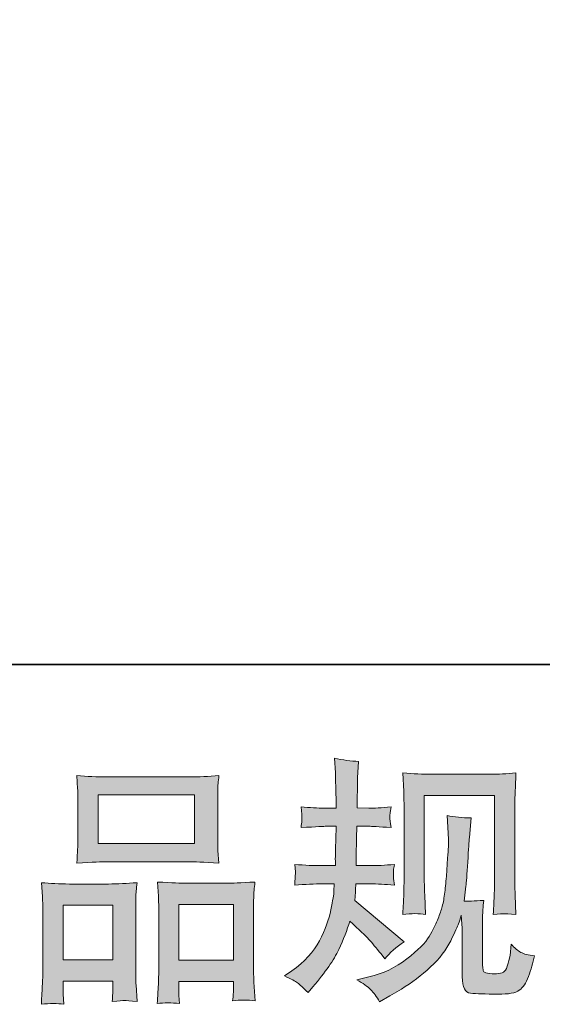
# Model space of a CAD drawing. Units: inches. Extents: x -287 to 1548, y -625 to 701.
# Drawn here: x 218 to 306, y -624 to -459 of the extents above; entities that cross this region are included whole.
import ezdxf

# ---------------------------------------------------------------- set-up
doc = ezdxf.new("R2010")
doc.units = ezdxf.units.IN
doc.header["$MEASUREMENT"] = 0
doc.layers.add('图层 1', color=7, linetype='Continuous')

msp = doc.modelspace()

# ---------------------------------------------------------------- hatches: boundary and pattern name
at = {"layer": '图层 1'}
h = msp.add_hatch(color=7, dxfattribs=at)
h.dxf.hatch_style = 2
edge = h.paths.add_edge_path()
edge.add_spline(control_points=[(262.64, -619.61), (262.64, -619.61), (263.85, -618.75), (263.85, -618.75), (265.98, -617.25), (267.51, -615.57), (268.48, -613.71), (269.43, -611.84), (270.09, -610.1), (270.4, -608.5), (270.72, -606.91), (270.89, -605.88), (270.92, -605.39), (270.92, -605.39), (270.96, -604.14), (270.96, -604.14), (270.96, -604.14), (269.11, -604.14), (269.11, -604.14), (267.67, -604.14), (266.07, -604.22), (264.33, -604.35), (264.35, -603.88), (264.38, -603.43), (264.41, -603.02), (264.44, -602.59), (264.45, -602.28), (264.45, -602.1), (264.45, -602.1), (264.33, -600.88), (264.33, -600.88), (266.05, -601.02), (267.59, -601.09), (268.94, -601.09), (268.94, -601.09), (271.18, -601.09), (271.18, -601.09), (271.15, -600.6), (271.14, -600.1), (271.15, -599.55), (271.16, -599.02), (271.19, -598.08), (271.22, -596.72), (271.22, -596.72), (271.26, -594.48), (271.26, -594.48), (271.26, -594.48), (269.54, -594.48), (269.54, -594.48), (269.4, -594.48), (268.02, -594.55), (265.4, -594.7), (265.45, -594.22), (265.5, -593.85), (265.53, -593.59), (265.56, -593.33), (265.56, -593.13), (265.55, -592.97), (265.53, -592.83), (265.49, -592.25), (265.4, -591.22), (266.87, -591.36), (268.19, -591.44), (269.37, -591.44), (269.37, -591.44), (271.31, -591.44), (271.31, -591.44), (271.31, -590.66), (271.29, -590.14), (271.27, -589.88), (271.26, -589.63), (271.25, -588.94), (271.22, -587.82), (271.19, -586.69), (271.18, -585.93), (271.18, -585.53), (271.18, -585.53), (271.01, -583.03), (271.01, -583.03), (272.39, -583.35), (273.73, -583.53), (275.06, -583.59), (275.06, -583.59), (274.89, -586.35), (274.89, -586.35), (274.86, -586.52), (274.84, -587.13), (274.84, -588.16), (274.84, -588.16), (274.8, -589.84), (274.8, -589.84), (274.8, -589.84), (274.8, -591.39), (274.8, -591.39), (274.8, -591.39), (276.74, -591.44), (276.74, -591.44), (277.6, -591.46), (278.85, -591.39), (280.49, -591.22), (280.4, -591.72), (280.35, -592.1), (280.32, -592.36), (280.29, -592.61), (280.27, -592.84), (280.29, -593.05), (280.3, -593.23), (280.37, -593.79), (280.49, -594.7), (278.42, -594.55), (277.18, -594.48), (276.78, -594.48), (276.78, -594.48), (274.76, -594.48), (274.76, -594.48), (274.73, -595.5), (274.71, -596.25), (274.71, -596.72), (274.71, -596.72), (274.63, -599.38), (274.63, -599.38), (274.63, -599.38), (274.63, -601.09), (274.63, -601.09), (274.63, -601.09), (276.91, -601.09), (276.91, -601.09), (278.12, -601.09), (279.5, -601.02), (281.05, -600.88), (280.96, -601.36), (280.91, -601.68), (280.89, -601.81), (280.88, -601.94), (280.89, -602.23), (280.92, -602.66), (280.92, -602.66), (280.92, -603.22), (280.92, -603.22), (280.92, -603.22), (281.05, -604.35), (281.05, -604.35), (279.5, -604.22), (278.15, -604.14), (277, -604.14), (277, -604.14), (274.58, -604.14), (274.58, -604.14), (274.56, -604.6), (274.53, -605.04), (274.51, -605.49), (274.5, -605.93), (274.5, -606.19), (274.5, -606.25), (274.5, -606.25), (274.41, -606.94), (274.41, -606.94), (274.41, -606.94), (282.69, -613.88), (282.69, -613.88), (281.34, -614.77), (280.26, -615.72), (279.45, -616.72), (279.45, -616.72), (278.81, -615.9), (278.81, -615.9), (278, -614.9), (277.31, -614.08), (276.75, -613.46), (276.19, -612.84), (275.14, -611.84), (273.59, -610.43), (273.13, -611.9), (272.49, -613.48), (271.71, -615.19), (270.92, -616.9), (269.48, -618.98), (267.39, -621.42), (267.39, -621.42), (266.57, -622.37), (266.57, -622.37), (265.75, -621.59), (265.17, -621.07), (264.81, -620.77), (264.45, -620.49), (263.74, -620.1), (262.64, -619.61)], knot_values=[0, 0, 0, 0, 0.352778, 0.352778, 0.352778, 0.705556, 0.705556, 0.705556, 1.058333, 1.058333, 1.058333, 1.411111, 1.411111, 1.411111, 1.763889, 1.763889, 1.763889, 2.116667, 2.116667, 2.116667, 2.469444, 2.469444, 2.469444, 2.822222, 2.822222, 2.822222, 3.175, 3.175, 3.175, 3.527778, 3.527778, 3.527778, 3.880556, 3.880556, 3.880556, 4.233333, 4.233333, 4.233333, 4.586111, 4.586111, 4.586111, 4.938889, 4.938889, 4.938889, 5.291667, 5.291667, 5.291667, 5.644444, 5.644444, 5.644444, 5.997222, 5.997222, 5.997222, 6.35, 6.35, 6.35, 6.702778, 6.702778, 6.702778, 7.055556, 7.055556, 7.055556, 7.408333, 7.408333, 7.408333, 7.761111, 7.761111, 7.761111, 8.113889, 8.113889, 8.113889, 8.466667, 8.466667, 8.466667, 8.819444, 8.819444, 8.819444, 9.172222, 9.172222, 9.172222, 9.525, 9.525, 9.525, 9.877778, 9.877778, 9.877778, 10.230556, 10.230556, 10.230556, 10.583333, 10.583333, 10.583333, 10.936111, 10.936111, 10.936111, 11.288889, 11.288889, 11.288889, 11.641667, 11.641667, 11.641667, 11.994444, 11.994444, 11.994444, 12.347222, 12.347222, 12.347222, 12.7, 12.7, 12.7, 13.052778, 13.052778, 13.052778, 13.405556, 13.405556, 13.405556, 13.758333, 13.758333, 13.758333, 14.111111, 14.111111, 14.111111, 14.463889, 14.463889, 14.463889, 14.816667, 14.816667, 14.816667, 15.169444, 15.169444, 15.169444, 15.522222, 15.522222, 15.522222, 15.875, 15.875, 15.875, 16.227778, 16.227778, 16.227778, 16.580556, 16.580556, 16.580556, 16.933333, 16.933333, 16.933333, 17.286111, 17.286111, 17.286111, 17.638889, 17.638889, 17.638889, 17.991667, 17.991667, 17.991667, 18.344444, 18.344444, 18.344444, 18.697222, 18.697222, 18.697222, 19.05, 19.05, 19.05, 19.402778, 19.402778, 19.402778, 19.755556, 19.755556, 19.755556, 20.108333, 20.108333, 20.108333, 20.461111, 20.461111, 20.461111, 20.813889, 20.813889, 20.813889, 21.166667, 21.166667, 21.166667, 21.519444, 21.519444, 21.519444, 21.872222, 21.872222, 21.872222, 21.872222], degree=3, periodic=0)
edge.add_line((262.64, -619.61), (262.64, -619.61))
edge = h.paths.add_edge_path()
edge.add_spline(control_points=[(274.77, -620.24), (274.77, -620.24), (276.79, -619.77), (276.79, -619.77), (279.12, -619.23), (281.24, -618.22), (283.13, -616.75), (285.03, -615.29), (286.28, -614.02), (286.88, -612.97), (287.49, -611.92), (287.95, -611.02), (288.26, -610.26), (288.58, -609.5), (288.82, -608.81), (289.01, -608.18), (289.2, -607.54), (289.35, -606.78), (289.47, -605.9), (289.58, -605.03), (289.68, -604.02), (289.77, -602.87), (289.77, -602.87), (289.98, -599.81), (289.98, -599.81), (290.1, -598.32), (290.14, -597.27), (290.12, -596.67), (290.12, -596.67), (289.9, -592.66), (289.9, -592.66), (291.08, -592.94), (292.42, -593.07), (293.94, -593.05), (293.94, -593.05), (293.64, -596.36), (293.64, -596.36), (293.59, -596.97), (293.5, -598.33), (293.36, -600.46), (293.22, -602.59), (293.12, -603.95), (293.06, -604.55), (293.06, -604.55), (292.77, -607.05), (292.77, -607.05), (293.33, -607.08), (294.43, -607.04), (296.05, -606.92), (295.93, -608.07), (295.86, -608.95), (295.85, -609.57), (295.83, -610.19), (295.83, -610.89), (295.83, -611.67), (295.83, -611.67), (295.83, -617.74), (295.83, -617.74), (295.83, -617.8), (295.85, -617.99), (295.89, -618.31), (295.93, -618.62), (295.99, -618.82), (296.06, -618.92), (296.14, -619.02), (296.47, -619.11), (297.04, -619.18), (297.62, -619.25), (298.09, -619.27), (298.46, -619.22), (299.01, -619.15), (299.37, -619.02), (299.55, -618.82), (299.74, -618.62), (299.93, -618.17), (300.12, -617.48), (300.3, -616.8), (300.42, -616.35), (300.45, -616.16), (300.45, -616.16), (300.62, -614.25), (300.62, -614.25), (301.22, -614.91), (301.77, -615.37), (302.27, -615.65), (302.77, -615.92), (303.53, -616.12), (304.54, -616.23), (304.28, -617.41), (303.95, -618.56), (303.55, -619.68), (303.15, -620.8), (302.63, -621.58), (302.01, -622.02), (301.39, -622.47), (300.2, -622.69), (298.42, -622.66), (296.3, -622.66), (294.77, -622.6), (293.84, -622.5), (292.9, -622.4), (292.44, -621.49), (292.44, -619.77), (292.44, -619.77), (292.44, -613.56), (292.44, -613.56), (292.44, -612.67), (292.42, -612.01), (292.4, -611.58), (292.4, -611.58), (292.27, -609.42), (292.27, -609.42), (292.1, -610.04), (291.94, -610.5), (291.8, -610.86), (291.68, -611.22), (291.25, -612.18), (290.5, -613.71), (289.76, -615.24), (288.62, -616.71), (287.11, -618.1), (285.6, -619.5), (283.98, -620.73), (282.23, -621.8), (282.23, -621.8), (280.29, -622.92), (280.29, -622.92), (280.29, -622.92), (278.56, -623.95), (278.56, -623.95), (278.08, -623.09), (277.57, -622.4), (277.07, -621.9), (276.57, -621.39), (275.81, -620.85), (274.77, -620.24)], knot_values=[0, 0, 0, 0, 0.352778, 0.352778, 0.352778, 0.705556, 0.705556, 0.705556, 1.058333, 1.058333, 1.058333, 1.411111, 1.411111, 1.411111, 1.763889, 1.763889, 1.763889, 2.116667, 2.116667, 2.116667, 2.469444, 2.469444, 2.469444, 2.822222, 2.822222, 2.822222, 3.175, 3.175, 3.175, 3.527778, 3.527778, 3.527778, 3.880556, 3.880556, 3.880556, 4.233333, 4.233333, 4.233333, 4.586111, 4.586111, 4.586111, 4.938889, 4.938889, 4.938889, 5.291667, 5.291667, 5.291667, 5.644444, 5.644444, 5.644444, 5.997222, 5.997222, 5.997222, 6.35, 6.35, 6.35, 6.702778, 6.702778, 6.702778, 7.055556, 7.055556, 7.055556, 7.408333, 7.408333, 7.408333, 7.761111, 7.761111, 7.761111, 8.113889, 8.113889, 8.113889, 8.466667, 8.466667, 8.466667, 8.819444, 8.819444, 8.819444, 9.172222, 9.172222, 9.172222, 9.525, 9.525, 9.525, 9.877778, 9.877778, 9.877778, 10.230556, 10.230556, 10.230556, 10.583333, 10.583333, 10.583333, 10.936111, 10.936111, 10.936111, 11.288889, 11.288889, 11.288889, 11.641667, 11.641667, 11.641667, 11.994444, 11.994444, 11.994444, 12.347222, 12.347222, 12.347222, 12.7, 12.7, 12.7, 13.052778, 13.052778, 13.052778, 13.405556, 13.405556, 13.405556, 13.758333, 13.758333, 13.758333, 14.111111, 14.111111, 14.111111, 14.463889, 14.463889, 14.463889, 14.816667, 14.816667, 14.816667, 15.169444, 15.169444, 15.169444, 15.522222, 15.522222, 15.522222, 15.875, 15.875, 15.875, 15.875], degree=3, periodic=0)
edge.add_line((274.77, -620.24), (274.77, -620.24))
edge = h.paths.add_edge_path()
edge.add_spline(control_points=[(282.46, -609.27), (282.54, -607.86), (282.6, -606.77), (282.62, -605.99), (282.66, -605.21), (282.67, -604.34), (282.67, -603.36), (282.67, -603.36), (282.67, -591.64), (282.67, -591.64), (282.67, -590.09), (282.66, -589.08), (282.62, -588.62), (282.62, -588.62), (282.46, -585.53), (282.46, -585.53), (284.22, -585.67), (285.86, -585.75), (287.37, -585.75), (287.37, -585.75), (297.21, -585.75), (297.21, -585.75), (298.46, -585.75), (299.88, -585.67), (301.45, -585.53), (301.39, -586.98), (301.34, -588.23), (301.29, -589.27), (301.25, -590.3), (301.24, -591.12), (301.24, -591.72), (301.24, -591.72), (301.24, -602.93), (301.24, -602.93), (301.24, -603.53), (301.26, -604.57), (301.31, -606.04), (301.31, -606.04), (301.45, -609.31), (301.45, -609.31), (300.32, -609.22), (299.66, -609.17), (299.45, -609.15), (299.25, -609.14), (298.64, -609.19), (297.63, -609.31), (297.72, -607.88), (297.77, -606.75), (297.8, -605.96), (297.83, -605.17), (297.85, -604.18), (297.85, -602.98), (297.85, -602.98), (297.85, -589.31), (297.85, -589.31), (297.85, -589.31), (286.06, -589.31), (286.06, -589.31), (286.06, -589.31), (286.06, -603.19), (286.06, -603.19), (286.06, -603.6), (286.09, -604.54), (286.15, -606.04), (286.15, -606.04), (286.28, -609.27), (286.28, -609.27), (285.19, -609.1), (283.92, -609.1), (282.46, -609.27)], knot_values=[0, 0, 0, 0, 0.352778, 0.352778, 0.352778, 0.705556, 0.705556, 0.705556, 1.058333, 1.058333, 1.058333, 1.411111, 1.411111, 1.411111, 1.763889, 1.763889, 1.763889, 2.116667, 2.116667, 2.116667, 2.469444, 2.469444, 2.469444, 2.822222, 2.822222, 2.822222, 3.175, 3.175, 3.175, 3.527778, 3.527778, 3.527778, 3.880556, 3.880556, 3.880556, 4.233333, 4.233333, 4.233333, 4.586111, 4.586111, 4.586111, 4.938889, 4.938889, 4.938889, 5.291667, 5.291667, 5.291667, 5.644444, 5.644444, 5.644444, 5.997222, 5.997222, 5.997222, 6.35, 6.35, 6.35, 6.702778, 6.702778, 6.702778, 7.055556, 7.055556, 7.055556, 7.408333, 7.408333, 7.408333, 7.761111, 7.761111, 7.761111, 8.113889, 8.113889, 8.113889, 8.113889], degree=3, periodic=0)
edge.add_line((282.46, -609.27), (282.46, -609.27))
h = msp.add_hatch(color=7, dxfattribs=at)
h.dxf.hatch_style = 2
h.paths.add_polyline_path([(231.35, -589.22), (247.55, -589.22), (247.55, -597.38), (231.35, -597.38)])
h.paths.add_polyline_path([(225.49, -607.73), (233.83, -607.73), (233.83, -616.92), (225.49, -616.92)])
h.paths.add_polyline_path([(244.91, -607.61), (254.05, -607.61), (254.05, -616.98), (244.91, -616.98)])
edge = h.paths.add_edge_path()
edge.add_spline(control_points=[(225.58, -624.37), (225.58, -624.37), (225.49, -622.64), (225.49, -622.64), (225.49, -622.64), (225.49, -621.57), (225.49, -621.57), (225.49, -621.57), (225.49, -620.49), (225.49, -620.49), (225.49, -620.49), (233.82, -620.49), (233.82, -620.49), (233.82, -620.49), (233.82, -621.52), (233.82, -621.52), (233.82, -622.21), (233.81, -622.63), (233.79, -622.79), (233.78, -622.94), (233.76, -623.32), (233.74, -623.89), (234.84, -623.78), (235.52, -623.72), (235.76, -623.73), (236.02, -623.75), (236.74, -623.81), (237.93, -623.89), (237.93, -623.89), (237.72, -621.09), (237.72, -621.09), (237.69, -620.8), (237.67, -619.78), (237.67, -618.05), (237.67, -618.05), (237.67, -609.01), (237.67, -609.01), (237.67, -607.79), (237.67, -606.9), (237.69, -606.35), (237.7, -605.79), (237.77, -605), (237.89, -603.95), (236.21, -604.09), (234.61, -604.17), (233.1, -604.17), (233.1, -604.17), (226.54, -604.17), (226.54, -604.17), (224.85, -604.17), (223.3, -604.09), (221.88, -603.95), (221.88, -603.95), (222.01, -606.26), (222.01, -606.26), (222.07, -607.25), (222.1, -608.17), (222.1, -609.02), (222.1, -609.02), (222.1, -618.43), (222.1, -618.43), (222.1, -619.18), (222.07, -620.03), (222.01, -620.95), (221.95, -621.88), (221.9, -623.02), (221.84, -624.37), (223.28, -624.19), (224.53, -624.19), (225.58, -624.37)], knot_values=[0, 0, 0, 0, 0.352778, 0.352778, 0.352778, 0.705556, 0.705556, 0.705556, 1.058333, 1.058333, 1.058333, 1.411111, 1.411111, 1.411111, 1.763889, 1.763889, 1.763889, 2.116667, 2.116667, 2.116667, 2.469444, 2.469444, 2.469444, 2.822222, 2.822222, 2.822222, 3.175, 3.175, 3.175, 3.527778, 3.527778, 3.527778, 3.880556, 3.880556, 3.880556, 4.233333, 4.233333, 4.233333, 4.586111, 4.586111, 4.586111, 4.938889, 4.938889, 4.938889, 5.291667, 5.291667, 5.291667, 5.644444, 5.644444, 5.644444, 5.997222, 5.997222, 5.997222, 6.35, 6.35, 6.35, 6.702778, 6.702778, 6.702778, 7.055556, 7.055556, 7.055556, 7.408333, 7.408333, 7.408333, 7.761111, 7.761111, 7.761111, 8.113889, 8.113889, 8.113889, 8.113889], degree=3, periodic=0)
edge.add_line((225.58, -624.37), (225.58, -624.37))
edge = h.paths.add_edge_path()
edge.add_spline(control_points=[(232.86, -600.43), (232.86, -600.43), (246.64, -600.43), (246.64, -600.43), (247.36, -600.43), (249.02, -600.5), (251.62, -600.65), (251.62, -600.65), (251.45, -598.53), (251.45, -598.53), (251.42, -598.23), (251.41, -597.5), (251.41, -596.31), (251.41, -596.31), (251.41, -590.85), (251.41, -590.85), (251.41, -589.68), (251.41, -588.84), (251.42, -588.29), (251.44, -587.76), (251.51, -586.98), (251.62, -585.96), (249.91, -586.11), (248.25, -586.18), (246.64, -586.18), (246.64, -586.18), (232.86, -586.18), (232.86, -586.18), (231.18, -586.18), (229.48, -586.11), (227.79, -585.96), (227.79, -585.96), (227.92, -588.17), (227.92, -588.17), (227.95, -588.62), (227.96, -589.5), (227.96, -590.8), (227.96, -590.8), (227.96, -596.31), (227.96, -596.31), (227.96, -597.14), (227.95, -597.83), (227.92, -598.39), (227.89, -598.95), (227.85, -599.71), (227.79, -600.65), (230.42, -600.5), (232.1, -600.43), (232.86, -600.43)], knot_values=[0, 0, 0, 0, 0.352778, 0.352778, 0.352778, 0.705556, 0.705556, 0.705556, 1.058333, 1.058333, 1.058333, 1.411111, 1.411111, 1.411111, 1.763889, 1.763889, 1.763889, 2.116667, 2.116667, 2.116667, 2.469444, 2.469444, 2.469444, 2.822222, 2.822222, 2.822222, 3.175, 3.175, 3.175, 3.527778, 3.527778, 3.527778, 3.880556, 3.880556, 3.880556, 4.233333, 4.233333, 4.233333, 4.586111, 4.586111, 4.586111, 4.938889, 4.938889, 4.938889, 5.291667, 5.291667, 5.291667, 5.644444, 5.644444, 5.644444, 5.644444], degree=3, periodic=0)
edge.add_line((232.86, -600.43), (232.86, -600.43))
edge = h.paths.add_edge_path()
edge.add_spline(control_points=[(245, -624.25), (245, -624.25), (244.91, -622.87), (244.91, -622.87), (244.91, -622.87), (244.91, -621.88), (244.91, -621.88), (244.91, -621.88), (244.91, -620.55), (244.91, -620.55), (244.91, -620.55), (254.05, -620.55), (254.05, -620.55), (254.05, -620.55), (254.05, -621.62), (254.05, -621.62), (254.05, -622.25), (254.04, -622.64), (254.02, -622.79), (254.01, -622.93), (253.98, -623.26), (253.92, -623.78), (255.17, -623.61), (256.44, -623.61), (257.7, -623.78), (257.7, -623.78), (257.49, -620.67), (257.49, -620.67), (257.46, -620.33), (257.44, -619.41), (257.44, -617.92), (257.44, -617.92), (257.44, -609.17), (257.44, -609.17), (257.44, -607.86), (257.44, -606.91), (257.46, -606.32), (257.47, -605.75), (257.54, -604.91), (257.66, -603.84), (255.24, -603.98), (253.71, -604.05), (253.06, -604.05), (253.06, -604.05), (245.95, -604.05), (245.95, -604.05), (245.37, -604.05), (243.84, -603.98), (241.31, -603.84), (241.31, -603.84), (241.48, -606.19), (241.48, -606.19), (241.51, -606.54), (241.52, -607.53), (241.52, -609.17), (241.52, -609.17), (241.52, -618.4), (241.52, -618.4), (241.52, -619.74), (241.49, -620.73), (241.45, -621.38), (241.41, -622.02), (241.35, -622.99), (241.26, -624.25), (242.43, -624.08), (243.67, -624.08), (245, -624.25)], knot_values=[0, 0, 0, 0, 0.352778, 0.352778, 0.352778, 0.705556, 0.705556, 0.705556, 1.058333, 1.058333, 1.058333, 1.411111, 1.411111, 1.411111, 1.763889, 1.763889, 1.763889, 2.116667, 2.116667, 2.116667, 2.469444, 2.469444, 2.469444, 2.822222, 2.822222, 2.822222, 3.175, 3.175, 3.175, 3.527778, 3.527778, 3.527778, 3.880556, 3.880556, 3.880556, 4.233333, 4.233333, 4.233333, 4.586111, 4.586111, 4.586111, 4.938889, 4.938889, 4.938889, 5.291667, 5.291667, 5.291667, 5.644444, 5.644444, 5.644444, 5.997222, 5.997222, 5.997222, 6.35, 6.35, 6.35, 6.702778, 6.702778, 6.702778, 7.055556, 7.055556, 7.055556, 7.408333, 7.408333, 7.408333, 7.761111, 7.761111, 7.761111, 7.761111], degree=3, periodic=0)
edge.add_line((245, -624.25), (245, -624.25))

# ---------------------------------------------------------------- linework, layer by layer
at = {"layer": '图层 1', "color": 7, "lineweight": 35}
msp.add_lwpolyline([(1548.21, -567.33), (-286.79, -567.33), (-286.79, 621.24), (1548.21, 621.24), (1548.21, -567.33)], dxfattribs=at)
at = {"layer": '图层 1', "color": 7, "lineweight": 0}
for points in [[(231.35, -589.22), (247.55, -589.22), (247.55, -597.38), (231.35, -597.38), (231.35, -589.22)], [(225.49, -607.73), (233.83, -607.73), (233.83, -616.92), (225.49, -616.92), (225.49, -607.73)], [(244.91, -607.61), (254.05, -607.61), (254.05, -616.98), (244.91, -616.98), (244.91, -607.61)]]:
    msp.add_lwpolyline(points, dxfattribs=at)
for points, knots in [([(262.64, -619.61), (262.64, -619.61), (263.85, -618.75), (263.85, -618.75), (265.98, -617.25), (267.51, -615.57), (268.48, -613.71), (269.43, -611.84), (270.09, -610.1), (270.4, -608.5), (270.72, -606.91), (270.89, -605.88), (270.92, -605.39), (270.92, -605.39), (270.96, -604.14), (270.96, -604.14), (270.96, -604.14), (269.11, -604.14), (269.11, -604.14), (267.67, -604.14), (266.07, -604.22), (264.33, -604.35), (264.35, -603.88), (264.38, -603.43), (264.41, -603.02), (264.44, -602.59), (264.45, -602.28), (264.45, -602.1), (264.45, -602.1), (264.33, -600.88), (264.33, -600.88), (266.05, -601.02), (267.59, -601.09), (268.94, -601.09), (268.94, -601.09), (271.18, -601.09), (271.18, -601.09), (271.15, -600.6), (271.14, -600.1), (271.15, -599.55), (271.16, -599.02), (271.19, -598.08), (271.22, -596.72), (271.22, -596.72), (271.26, -594.48), (271.26, -594.48), (271.26, -594.48), (269.54, -594.48), (269.54, -594.48), (269.4, -594.48), (268.02, -594.55), (265.4, -594.7), (265.45, -594.22), (265.5, -593.85), (265.53, -593.59), (265.56, -593.33), (265.56, -593.13), (265.55, -592.97), (265.53, -592.83), (265.49, -592.25), (265.4, -591.22), (266.87, -591.36), (268.19, -591.44), (269.37, -591.44), (269.37, -591.44), (271.31, -591.44), (271.31, -591.44), (271.31, -590.66), (271.29, -590.14), (271.27, -589.88), (271.26, -589.63), (271.25, -588.94), (271.22, -587.82), (271.19, -586.69), (271.18, -585.93), (271.18, -585.53), (271.18, -585.53), (271.01, -583.03), (271.01, -583.03), (272.39, -583.35), (273.73, -583.53), (275.06, -583.59), (275.06, -583.59), (274.89, -586.35), (274.89, -586.35), (274.86, -586.52), (274.84, -587.13), (274.84, -588.16), (274.84, -588.16), (274.8, -589.84), (274.8, -589.84), (274.8, -589.84), (274.8, -591.39), (274.8, -591.39), (274.8, -591.39), (276.74, -591.44), (276.74, -591.44), (277.6, -591.46), (278.85, -591.39), (280.49, -591.22), (280.4, -591.72), (280.35, -592.1), (280.32, -592.36), (280.29, -592.61), (280.27, -592.84), (280.29, -593.05), (280.3, -593.23), (280.37, -593.79), (280.49, -594.7), (278.42, -594.55), (277.18, -594.48), (276.78, -594.48), (276.78, -594.48), (274.76, -594.48), (274.76, -594.48), (274.73, -595.5), (274.71, -596.25), (274.71, -596.72), (274.71, -596.72), (274.63, -599.38), (274.63, -599.38), (274.63, -599.38), (274.63, -601.09), (274.63, -601.09), (274.63, -601.09), (276.91, -601.09), (276.91, -601.09), (278.12, -601.09), (279.5, -601.02), (281.05, -600.88), (280.96, -601.36), (280.91, -601.68), (280.89, -601.81), (280.88, -601.94), (280.89, -602.23), (280.92, -602.66), (280.92, -602.66), (280.92, -603.22), (280.92, -603.22), (280.92, -603.22), (281.05, -604.35), (281.05, -604.35), (279.5, -604.22), (278.15, -604.14), (277, -604.14), (277, -604.14), (274.58, -604.14), (274.58, -604.14), (274.56, -604.6), (274.53, -605.04), (274.51, -605.49), (274.5, -605.93), (274.5, -606.19), (274.5, -606.25), (274.5, -606.25), (274.41, -606.94), (274.41, -606.94), (274.41, -606.94), (282.69, -613.88), (282.69, -613.88), (281.34, -614.77), (280.26, -615.72), (279.45, -616.72), (279.45, -616.72), (278.81, -615.9), (278.81, -615.9), (278, -614.9), (277.31, -614.08), (276.75, -613.46), (276.19, -612.84), (275.14, -611.84), (273.59, -610.43), (273.13, -611.9), (272.49, -613.48), (271.71, -615.19), (270.92, -616.9), (269.48, -618.98), (267.39, -621.42), (267.39, -621.42), (266.57, -622.37), (266.57, -622.37), (265.75, -621.59), (265.17, -621.07), (264.81, -620.77), (264.45, -620.49), (263.74, -620.1), (262.64, -619.61)], [0, 0, 0, 0, 1, 1, 1, 2, 2, 2, 3, 3, 3, 4, 4, 4, 5, 5, 5, 6, 6, 6, 7, 7, 7, 8, 8, 8, 9, 9, 9, 10, 10, 10, 11, 11, 11, 12, 12, 12, 13, 13, 13, 14, 14, 14, 15, 15, 15, 16, 16, 16, 17, 17, 17, 18, 18, 18, 19, 19, 19, 20, 20, 20, 21, 21, 21, 22, 22, 22, 23, 23, 23, 24, 24, 24, 25, 25, 25, 26, 26, 26, 27, 27, 27, 28, 28, 28, 29, 29, 29, 30, 30, 30, 31, 31, 31, 32, 32, 32, 33, 33, 33, 34, 34, 34, 35, 35, 35, 36, 36, 36, 37, 37, 37, 38, 38, 38, 39, 39, 39, 40, 40, 40, 41, 41, 41, 42, 42, 42, 43, 43, 43, 44, 44, 44, 45, 45, 45, 46, 46, 46, 47, 47, 47, 48, 48, 48, 49, 49, 49, 50, 50, 50, 51, 51, 51, 52, 52, 52, 53, 53, 53, 54, 54, 54, 55, 55, 55, 56, 56, 56, 57, 57, 57, 58, 58, 58, 59, 59, 59, 60, 60, 60, 61, 61, 61, 62, 62, 62, 62]), ([(232.86, -600.43), (232.86, -600.43), (246.64, -600.43), (246.64, -600.43), (247.36, -600.43), (249.02, -600.5), (251.62, -600.65), (251.62, -600.65), (251.45, -598.53), (251.45, -598.53), (251.42, -598.23), (251.41, -597.5), (251.41, -596.31), (251.41, -596.31), (251.41, -590.85), (251.41, -590.85), (251.41, -589.68), (251.41, -588.84), (251.42, -588.29), (251.44, -587.76), (251.51, -586.98), (251.62, -585.96), (249.91, -586.11), (248.25, -586.18), (246.64, -586.18), (246.64, -586.18), (232.86, -586.18), (232.86, -586.18), (231.18, -586.18), (229.48, -586.11), (227.79, -585.96), (227.79, -585.96), (227.92, -588.17), (227.92, -588.17), (227.95, -588.62), (227.96, -589.5), (227.96, -590.8), (227.96, -590.8), (227.96, -596.31), (227.96, -596.31), (227.96, -597.14), (227.95, -597.83), (227.92, -598.39), (227.89, -598.95), (227.85, -599.71), (227.79, -600.65), (230.42, -600.5), (232.1, -600.43), (232.86, -600.43)], [0, 0, 0, 0, 1, 1, 1, 2, 2, 2, 3, 3, 3, 4, 4, 4, 5, 5, 5, 6, 6, 6, 7, 7, 7, 8, 8, 8, 9, 9, 9, 10, 10, 10, 11, 11, 11, 12, 12, 12, 13, 13, 13, 14, 14, 14, 15, 15, 15, 16, 16, 16, 16]), ([(282.46, -609.27), (282.54, -607.86), (282.6, -606.77), (282.62, -605.99), (282.66, -605.21), (282.67, -604.34), (282.67, -603.36), (282.67, -603.36), (282.67, -591.64), (282.67, -591.64), (282.67, -590.09), (282.66, -589.08), (282.62, -588.62), (282.62, -588.62), (282.46, -585.53), (282.46, -585.53), (284.22, -585.67), (285.86, -585.75), (287.37, -585.75), (287.37, -585.75), (297.21, -585.75), (297.21, -585.75), (298.46, -585.75), (299.88, -585.67), (301.45, -585.53), (301.39, -586.98), (301.34, -588.23), (301.29, -589.27), (301.25, -590.3), (301.24, -591.12), (301.24, -591.72), (301.24, -591.72), (301.24, -602.93), (301.24, -602.93), (301.24, -603.53), (301.26, -604.57), (301.31, -606.04), (301.31, -606.04), (301.45, -609.31), (301.45, -609.31), (300.32, -609.22), (299.66, -609.17), (299.45, -609.15), (299.25, -609.14), (298.64, -609.19), (297.63, -609.31), (297.72, -607.88), (297.77, -606.75), (297.8, -605.96), (297.83, -605.17), (297.85, -604.18), (297.85, -602.98), (297.85, -602.98), (297.85, -589.31), (297.85, -589.31), (297.85, -589.31), (286.06, -589.31), (286.06, -589.31), (286.06, -589.31), (286.06, -603.19), (286.06, -603.19), (286.06, -603.6), (286.09, -604.54), (286.15, -606.04), (286.15, -606.04), (286.28, -609.27), (286.28, -609.27), (285.19, -609.1), (283.92, -609.1), (282.46, -609.27)], [0, 0, 0, 0, 1, 1, 1, 2, 2, 2, 3, 3, 3, 4, 4, 4, 5, 5, 5, 6, 6, 6, 7, 7, 7, 8, 8, 8, 9, 9, 9, 10, 10, 10, 11, 11, 11, 12, 12, 12, 13, 13, 13, 14, 14, 14, 15, 15, 15, 16, 16, 16, 17, 17, 17, 18, 18, 18, 19, 19, 19, 20, 20, 20, 21, 21, 21, 22, 22, 22, 23, 23, 23, 23]), ([(274.77, -620.24), (274.77, -620.24), (276.79, -619.77), (276.79, -619.77), (279.12, -619.23), (281.24, -618.22), (283.13, -616.75), (285.03, -615.29), (286.28, -614.02), (286.88, -612.97), (287.49, -611.92), (287.95, -611.02), (288.26, -610.26), (288.58, -609.5), (288.82, -608.81), (289.01, -608.18), (289.2, -607.54), (289.35, -606.78), (289.47, -605.9), (289.58, -605.03), (289.68, -604.02), (289.77, -602.87), (289.77, -602.87), (289.98, -599.81), (289.98, -599.81), (290.1, -598.32), (290.14, -597.27), (290.12, -596.67), (290.12, -596.67), (289.9, -592.66), (289.9, -592.66), (291.08, -592.94), (292.42, -593.07), (293.94, -593.05), (293.94, -593.05), (293.64, -596.36), (293.64, -596.36), (293.59, -596.97), (293.5, -598.33), (293.36, -600.46), (293.22, -602.59), (293.12, -603.95), (293.06, -604.55), (293.06, -604.55), (292.77, -607.05), (292.77, -607.05), (293.33, -607.08), (294.43, -607.04), (296.05, -606.92), (295.93, -608.07), (295.86, -608.95), (295.85, -609.57), (295.83, -610.19), (295.83, -610.89), (295.83, -611.67), (295.83, -611.67), (295.83, -617.74), (295.83, -617.74), (295.83, -617.8), (295.85, -617.99), (295.89, -618.31), (295.93, -618.62), (295.99, -618.82), (296.06, -618.92), (296.14, -619.02), (296.47, -619.11), (297.04, -619.18), (297.62, -619.25), (298.09, -619.27), (298.46, -619.22), (299.01, -619.15), (299.37, -619.02), (299.55, -618.82), (299.74, -618.62), (299.93, -618.17), (300.12, -617.48), (300.3, -616.8), (300.42, -616.35), (300.45, -616.16), (300.45, -616.16), (300.62, -614.25), (300.62, -614.25), (301.22, -614.91), (301.77, -615.37), (302.27, -615.65), (302.77, -615.92), (303.53, -616.12), (304.54, -616.23), (304.28, -617.41), (303.95, -618.56), (303.55, -619.68), (303.15, -620.8), (302.63, -621.58), (302.01, -622.02), (301.39, -622.47), (300.2, -622.69), (298.42, -622.66), (296.3, -622.66), (294.77, -622.6), (293.84, -622.5), (292.9, -622.4), (292.44, -621.49), (292.44, -619.77), (292.44, -619.77), (292.44, -613.56), (292.44, -613.56), (292.44, -612.67), (292.42, -612.01), (292.4, -611.58), (292.4, -611.58), (292.27, -609.42), (292.27, -609.42), (292.1, -610.04), (291.94, -610.5), (291.8, -610.86), (291.68, -611.22), (291.25, -612.18), (290.5, -613.71), (289.76, -615.24), (288.62, -616.71), (287.11, -618.1), (285.6, -619.5), (283.98, -620.73), (282.23, -621.8), (282.23, -621.8), (280.29, -622.92), (280.29, -622.92), (280.29, -622.92), (278.56, -623.95), (278.56, -623.95), (278.08, -623.09), (277.57, -622.4), (277.07, -621.9), (276.57, -621.39), (275.81, -620.85), (274.77, -620.24)], [0, 0, 0, 0, 1, 1, 1, 2, 2, 2, 3, 3, 3, 4, 4, 4, 5, 5, 5, 6, 6, 6, 7, 7, 7, 8, 8, 8, 9, 9, 9, 10, 10, 10, 11, 11, 11, 12, 12, 12, 13, 13, 13, 14, 14, 14, 15, 15, 15, 16, 16, 16, 17, 17, 17, 18, 18, 18, 19, 19, 19, 20, 20, 20, 21, 21, 21, 22, 22, 22, 23, 23, 23, 24, 24, 24, 25, 25, 25, 26, 26, 26, 27, 27, 27, 28, 28, 28, 29, 29, 29, 30, 30, 30, 31, 31, 31, 32, 32, 32, 33, 33, 33, 34, 34, 34, 35, 35, 35, 36, 36, 36, 37, 37, 37, 38, 38, 38, 39, 39, 39, 40, 40, 40, 41, 41, 41, 42, 42, 42, 43, 43, 43, 44, 44, 44, 45, 45, 45, 45]), ([(225.58, -624.37), (225.58, -624.37), (225.49, -622.64), (225.49, -622.64), (225.49, -622.64), (225.49, -621.57), (225.49, -621.57), (225.49, -621.57), (225.49, -620.49), (225.49, -620.49), (225.49, -620.49), (233.82, -620.49), (233.82, -620.49), (233.82, -620.49), (233.82, -621.52), (233.82, -621.52), (233.82, -622.21), (233.81, -622.63), (233.79, -622.79), (233.78, -622.94), (233.76, -623.32), (233.74, -623.89), (234.84, -623.78), (235.52, -623.72), (235.76, -623.73), (236.02, -623.75), (236.74, -623.81), (237.93, -623.89), (237.93, -623.89), (237.72, -621.09), (237.72, -621.09), (237.69, -620.8), (237.67, -619.78), (237.67, -618.05), (237.67, -618.05), (237.67, -609.01), (237.67, -609.01), (237.67, -607.79), (237.67, -606.9), (237.69, -606.35), (237.7, -605.79), (237.77, -605), (237.89, -603.95), (236.21, -604.09), (234.61, -604.17), (233.1, -604.17), (233.1, -604.17), (226.54, -604.17), (226.54, -604.17), (224.85, -604.17), (223.3, -604.09), (221.88, -603.95), (221.88, -603.95), (222.01, -606.26), (222.01, -606.26), (222.07, -607.25), (222.1, -608.17), (222.1, -609.02), (222.1, -609.02), (222.1, -618.43), (222.1, -618.43), (222.1, -619.18), (222.07, -620.03), (222.01, -620.95), (221.95, -621.88), (221.9, -623.02), (221.84, -624.37), (223.28, -624.19), (224.53, -624.19), (225.58, -624.37)], [0, 0, 0, 0, 1, 1, 1, 2, 2, 2, 3, 3, 3, 4, 4, 4, 5, 5, 5, 6, 6, 6, 7, 7, 7, 8, 8, 8, 9, 9, 9, 10, 10, 10, 11, 11, 11, 12, 12, 12, 13, 13, 13, 14, 14, 14, 15, 15, 15, 16, 16, 16, 17, 17, 17, 18, 18, 18, 19, 19, 19, 20, 20, 20, 21, 21, 21, 22, 22, 22, 23, 23, 23, 23]), ([(245, -624.25), (245, -624.25), (244.91, -622.87), (244.91, -622.87), (244.91, -622.87), (244.91, -621.88), (244.91, -621.88), (244.91, -621.88), (244.91, -620.55), (244.91, -620.55), (244.91, -620.55), (254.05, -620.55), (254.05, -620.55), (254.05, -620.55), (254.05, -621.62), (254.05, -621.62), (254.05, -622.25), (254.04, -622.64), (254.02, -622.79), (254.01, -622.93), (253.98, -623.26), (253.92, -623.78), (255.17, -623.61), (256.44, -623.61), (257.7, -623.78), (257.7, -623.78), (257.49, -620.67), (257.49, -620.67), (257.46, -620.33), (257.44, -619.41), (257.44, -617.92), (257.44, -617.92), (257.44, -609.17), (257.44, -609.17), (257.44, -607.86), (257.44, -606.91), (257.46, -606.32), (257.47, -605.75), (257.54, -604.91), (257.66, -603.84), (255.24, -603.98), (253.71, -604.05), (253.06, -604.05), (253.06, -604.05), (245.95, -604.05), (245.95, -604.05), (245.37, -604.05), (243.84, -603.98), (241.31, -603.84), (241.31, -603.84), (241.48, -606.19), (241.48, -606.19), (241.51, -606.54), (241.52, -607.53), (241.52, -609.17), (241.52, -609.17), (241.52, -618.4), (241.52, -618.4), (241.52, -619.74), (241.49, -620.73), (241.45, -621.38), (241.41, -622.02), (241.35, -622.99), (241.26, -624.25), (242.43, -624.08), (243.67, -624.08), (245, -624.25)], [0, 0, 0, 0, 1, 1, 1, 2, 2, 2, 3, 3, 3, 4, 4, 4, 5, 5, 5, 6, 6, 6, 7, 7, 7, 8, 8, 8, 9, 9, 9, 10, 10, 10, 11, 11, 11, 12, 12, 12, 13, 13, 13, 14, 14, 14, 15, 15, 15, 16, 16, 16, 17, 17, 17, 18, 18, 18, 19, 19, 19, 20, 20, 20, 21, 21, 21, 22, 22, 22, 22])]:
    msp.add_open_spline(points, degree=3, knots=knots, dxfattribs=at)

doc.saveas('drawing.dxf')
